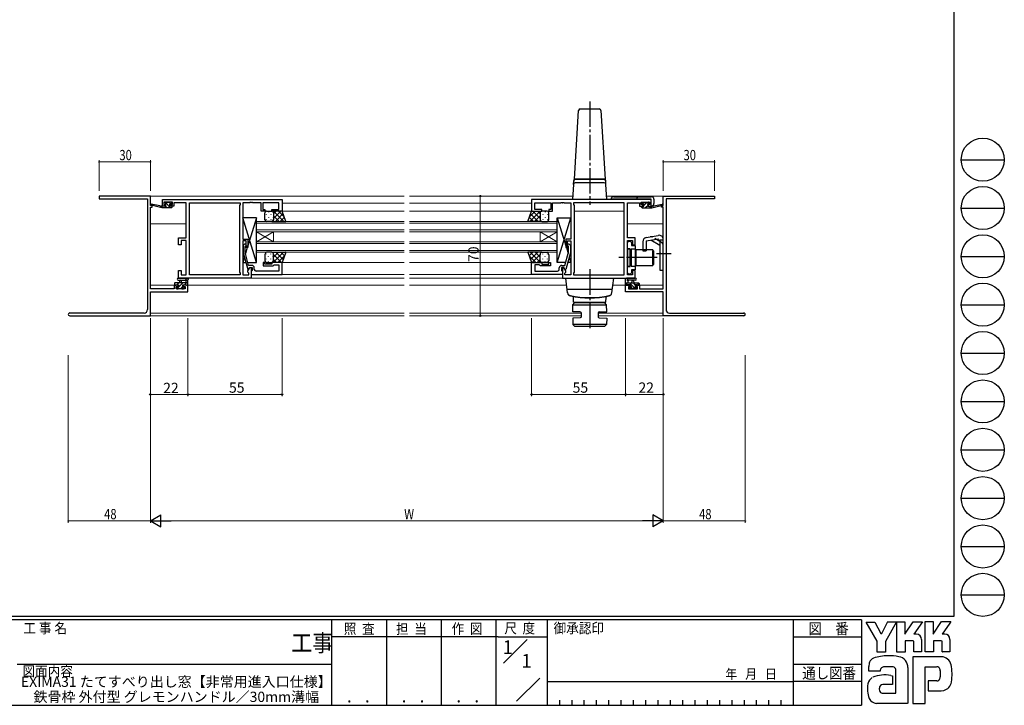
# Model space of a CAD drawing. Extents: x 0 to 1133, y 0 to 806.
# Drawn here: x 558 to 1133, y 0 to 401 of the extents above; entities that cross this region are included whole.
import ezdxf
from ezdxf.enums import TextEntityAlignment as Align

# ---------------------------------------------------------------- set-up
doc = ezdxf.new("R2010")
doc.units = 0
for name, pattern in [('YCENTER_1', [13, 10, -1, 1, -1]), ('YDIVIDE_1', [15, 10, -1, 1, -1, 1, -1]), ('YHIDDEN_1', [4, 3, -1])]:
    doc.linetypes.add(name, pattern=pattern)
doc.layers.add('USER1', color=3, linetype='CONTINUOUS')
doc.layers.add('YKK_ZWAK', color=7, linetype='CONTINUOUS')
for name, color, linetype, lineweight in [('YKK_11', 7, 'CONTINUOUS', 30), ('YKK_12', 2, 'CONTINUOUS', 13), ('YKK_13', 4, 'CONTINUOUS', 30), ('YKK_D', 6, 'CONTINUOUS', 13)]:
    doc.layers.add(name, color=color, linetype=linetype, lineweight=lineweight)
doc.styles.get("Standard").update_dxf_attribs({"font": 'ROMANS.SHX', "bigfont": 'EXTFONT.SHX'})
doc.styles.add('YKK_OSSTYLE1', font='romans.shx', dxfattribs={"width": 0.9, "bigfont": 'EXTFONT.SHX'})

# ---------------------------------------------------------------- blocks, each defined once
blk = doc.blocks.new('A201')
at = {"layer": 'YKK_ZWAK', "color": 254, "linetype": 'Continuous'}
for p, q in [((571, 410), (571, 35)), ((571, 35), (21, 35)), ((544, 34), (21, 34)), ((389, 34), (389, 9)), ((437, 34), (437, 9)), ((452, 34), (452, 9)), ((524, 34), (524, 9)), ((544, 34), (544, 9)), ((548.59, 27.71), (545.31, 33.35)), ((545.31, 33.35), (547.82, 33.35)), ((547.82, 33.35), (549.62, 29.99)), ((551.6, 33.43), (549.77, 29.88)), ((554.19, 33.43), (550.95, 27.7)), ((551.6, 33.43), (554.19, 33.43)), ((554.33, 24.55), (554.33, 33.41)), ((554.33, 33.41), (556.63, 33.41)), ((556.63, 29.77), (559.04, 33.45)), ((556.63, 33.41), (556.63, 29.77)), ((559.04, 33.45), (561.77, 33.45)), ((561.77, 33.45), (559.24, 29.78)), ((562.55, 24.63), (562.55, 33.49)), ((562.55, 33.49), (564.89, 33.49)), ((564.89, 29.78), (567.34, 33.49)), ((564.89, 33.49), (564.89, 29.78)), ((567.34, 33.49), (570.04, 33.49)), ((569.77, 33.02), (567.54, 29.84)), ((570.04, 33.49), (569.77, 33.02)), ((549.62, 29.99), (549.77, 29.88)), ((559.99, 29.78), (559.24, 29.78)), ((568.29, 29.84), (567.54, 29.84)), ((548.59, 24.53), (548.59, 27.71)), ((550.95, 27.7), (550.95, 24.53)), ((558.98, 27.87), (556.7, 27.87)), ((556.7, 27.87), (556.7, 24.55)), ((559.29, 27.75), (558.98, 27.87)), ((559.29, 24.61), (559.29, 27.75)), ((561.53, 28.24), (561.53, 24.61)), ((567.26, 27.89), (564.99, 27.89)), ((564.99, 27.89), (564.99, 24.63)), ((567.57, 27.77), (567.26, 27.89)), ((567.57, 24.65), (567.57, 27.77)), ((569.83, 28.24), (569.83, 24.65)), ((550.95, 24.53), (548.59, 24.53)), ((556.7, 24.55), (554.33, 24.55)), ((559.02, 23.22), (559.02, 9.57)), ((567.3, 23.22), (559.02, 23.22)), ((561.53, 24.61), (559.29, 24.61)), ((564.99, 24.63), (562.55, 24.63)), ((567.57, 24.68), (567.61, 24.65)), ((569.83, 24.65), (567.57, 24.65)), ((524, 21), (544, 21)), ((546.08, 18.95), (546.08, 20.33)), ((553.25, 20.28), (550.61, 20.23)), ((562.61, 9.57), (562.61, 20.24)), ((562.61, 20.24), (565.93, 20.24)), ((549.41, 18.95), (546.08, 18.95)), ((552.55, 17.73), (553.05, 17.62)), ((553.05, 17.62), (553.05, 15.05)), ((554.02, 12.52), (554.02, 19.47)), ((557.51, 20.01), (557.51, 9.59)), ((566.98, 19.17), (566.99, 17.29)), ((452, 16), (524, 16)), ((553.05, 15.05), (550.2, 15.05)), ((566.01, 16.15), (563.48, 16.15)), ((563.48, 16.15), (563.48, 13.2)), ((550, 12.52), (554.02, 12.52)), ((553.71, 12.52), (553.96, 12.52)), ((554.02, 12.52), (554.02, 12.52)), ((563.48, 13.2), (567.28, 13.2)), ((567.28, 13.2), (568.06, 13.37)), ((21, 9), (544, 9)), ((549.41, 9.53), (548.34, 9.53)), ((557.28, 9.55), (549.41, 9.53)), ((557.51, 9.59), (557.28, 9.55)), ((559.02, 9.57), (562.05, 9.57)), ((562.05, 9.57), (562.61, 9.57))]:
    blk.add_line(p, q, dxfattribs=at)
at = {"layer": 'YKK_ZWAK', "color": 8, "linetype": 'Continuous'}
for p, q in [((573.13, 168.56), (585.73, 168.56)), ((573.13, 154.42), (585.73, 154.42)), ((573.13, 140.28), (585.73, 140.28)), ((573.13, 126.14), (585.73, 126.14)), ((573.13, 112), (585.73, 112)), ((573.13, 97.86), (585.73, 97.86)), ((573.13, 83.72), (585.73, 83.72)), ((573.13, 69.58), (585.73, 69.58)), ((573.13, 55.44), (585.73, 55.44)), ((573.13, 41.3), (585.73, 41.3))]:
    blk.add_line(p, q, dxfattribs=at)
at = {"layer": 'YKK_ZWAK', "color": 131, "linetype": 'Continuous'}
for p, q in [((405, 34), (405, 9)), ((421, 34), (421, 9)), ((437.7, 29), (389, 29)), ((437.7, 29), (452, 29)), ((524, 29), (544, 29)), ((439.26, 21.33), (446.19, 28.25)), ((297, 21), (389, 21)), ((443.05, 10.18), (449.85, 16.98)), ((544, 16), (524, 16)), ((455.6, 10.5), (455.6, 9)), ((459.2, 10.5), (459.2, 9)), ((462.8, 10.5), (462.8, 9)), ((466.4, 10.5), (466.4, 9)), ((470, 10.5), (470, 9)), ((473.6, 10.5), (473.6, 9)), ((477.2, 10.5), (477.2, 9)), ((480.8, 10.5), (480.8, 9)), ((484.4, 10.5), (484.4, 9)), ((488, 10.5), (488, 9)), ((491.6, 10.5), (491.6, 9)), ((495.2, 10.5), (495.2, 9)), ((498.8, 10.5), (498.8, 9)), ((502.4, 10.5), (502.4, 9)), ((506, 10.5), (506, 9)), ((509.6, 10.5), (509.6, 9)), ((513.2, 10.5), (513.2, 9)), ((516.8, 10.5), (516.8, 9)), ((520.4, 10.5), (520.4, 9))]:
    blk.add_line(p, q, dxfattribs=at)
at = {"layer": 'YKK_ZWAK', "color": 8, "linetype": 'Continuous'}
for centre in [(579.43, 168.56), (579.43, 154.42), (579.43, 140.28), (579.43, 126.14), (579.43, 112), (579.43, 97.86), (579.43, 83.72), (579.43, 69.58), (579.43, 55.44), (579.43, 41.3)]:
    blk.add_circle(centre, 6.3, dxfattribs=at)
at = {"layer": 'YKK_ZWAK', "color": 254, "linetype": 'Continuous'}
for centre, radius, start, end in [((559.99, 28.24), 1.54, 0.0017, 89.996), ((568.29, 28.29), 1.54, 0.0017, 89.996), ((551.66, 10.86), 12.63, 89.8916, 109.3085), ((552.03, 8.67), 14.82, 78.7801, 91.4694), ((554.38, 20.07), 3.18, 40.6642, 80.3169), ((567.19, 20.11), 3.1, 14.4457, 87.0875), ((549.69, 20.31), 3.6, 158.4108, 179.7178), ((548, 21.1), 1.75, 109.0213, 161.5126), ((550.51, 19.02), 1.21, 85.5055, 126.7804), ((552.9, 19.18), 1.16, 14.7552, 72.4499), ((554.22, 20.08), 3.29, 358.7806, 38.7656), ((566.05, 19.37), 0.878, 16.4312, 96.9166), ((555.55, 18.15), 14.9, 350.9903, 10.6762), ((550.8, 8.39), 9.51, 79.381, 112.0583), ((550.91, 18.99), 1.51, 138.4638, 181.7136), ((564.38, 18.85), 2.62, 4.9342, 17.0355), ((564.36, 17.54), 2.64, 343.6902, 354.7536), ((553.61, 13.72), 7.92, 168.7637, 199.8008), ((548.59, 14.77), 2.79, 121.8271, 169.0847), ((550.21, 14.01), 1.03, 90.3395, 178.0364), ((566.01, 17.08), 0.933, 269.9547, 342.9014), ((567.24, 16.32), 3.07, 285.4429, 349.9045), ((550.84, 13.77), 1.69, 171.082, 216.7192), ((550.18, 13.6), 1.09, 230.9728, 260.7549), ((548.6, 12.25), 2.73, 207.3144, 263.5946)]:
    blk.add_arc(centre, radius, start, end, dxfattribs=at)
at = {"layer": 'YKK_ZWAK', "color": 131, "linetype": 'Continuous', "style": 'YKK_OSSTYLE1', "width": 0.9}
for s, height, p in [('工 事 名', 3, (298.87, 30.05)), ('照  査', 3, (392.56, 29.87)), ('担  当', 3, (407.82, 29.87)), ('作  図', 3, (424.09, 29.88)), ('尺  度', 3, (439.51, 30.04)), ('御承認印', 3, (453.91, 30.05)), ('図\u3000番', 3.2, (528.43, 29.81)), ('図面内容', 3, (298.58, 17.47)), ('通し図番', 3.2, (526.63, 16.8)), ('年   月   日', 2.828, (504.13, 16.74)), (' ． ．', 3.5, (392.18, 9.75)), (' ． ．', 3.5, (408.18, 9.75)), (' ． ．', 3.5, (424.18, 9.75))]:
    blk.add_text(s, height=height, dxfattribs=at).set_placement(p)
at = {"layer": 'YKK_ZWAK', "color": 254, "linetype": 'Continuous', "style": 'YKK_OSSTYLE1', "width": 0.9}
blk.add_text('工事', height=5, dxfattribs=at).set_placement((377.17, 24.75))

msp = doc.modelspace()

# ---------------------------------------------------------------- linework, layer by layer
at = {"layer": 'YKK_11', "color": 0, "linetype": 'ByBlock', "lineweight": -2}
for p, q in [((633.96, 297.82), (603.96, 297.82)), ((603.96, 297.82), (603.96, 296.19)), ((603.96, 296.19), (613.01, 296.19)), ((613.01, 296.19), (613.19, 296.31)), ((613.19, 296.31), (613.74, 296.31)), ((613.74, 296.31), (613.92, 296.19)), ((613.92, 296.19), (614.01, 296.19)), ((614.01, 296.19), (614.19, 296.31)), ((614.19, 296.31), (614.74, 296.31)), ((614.74, 296.31), (614.92, 296.19)), ((614.92, 296.19), (632.33, 296.19)), ((632.33, 296.19), (632.33, 231.45)), ((633.96, 292.32), (633.96, 297.82)), ((933.96, 292.32), (933.96, 297.82)), ((933.96, 297.82), (963.96, 297.82)), ((935.59, 296.19), (935.59, 231.45)), ((953.01, 296.19), (935.59, 296.19)), ((953.19, 296.31), (953.01, 296.19)), ((953.74, 296.31), (953.19, 296.31)), ((953.92, 296.19), (953.74, 296.31)), ((954.01, 296.19), (953.92, 296.19)), ((954.19, 296.31), (954.01, 296.19)), ((954.74, 296.31), (954.19, 296.31)), ((954.92, 296.19), (954.74, 296.31)), ((963.96, 296.19), (954.92, 296.19)), ((963.96, 297.82), (963.96, 296.19)), ((634.96, 292.32), (633.96, 292.32)), ((633.96, 243.55), (633.96, 291.32)), ((633.96, 291.32), (634.96, 291.32)), ((634.96, 291.32), (634.96, 292.32)), ((932.96, 291.32), (932.96, 292.32)), ((932.96, 292.32), (933.96, 292.32)), ((933.96, 291.32), (932.96, 291.32)), ((933.96, 243.55), (933.96, 291.32)), ((647.86, 243.55), (633.96, 243.55)), ((633.96, 227.82), (633.96, 241.92)), ((633.96, 241.92), (655.96, 241.92)), ((650.16, 245.82), (647.86, 245.82)), ((647.86, 245.82), (647.86, 243.55)), ((649.06, 243.55), (649.06, 245.02)), ((649.06, 245.02), (650.16, 245.02)), ((654.33, 243.55), (649.06, 243.55)), ((650.16, 245.02), (650.16, 245.82)), ((655.96, 245.82), (653.16, 245.82)), ((653.16, 245.82), (653.16, 245.02)), ((653.16, 245.02), (654.33, 245.02)), ((654.33, 245.02), (654.33, 243.55)), ((655.96, 241.92), (655.96, 245.82)), ((911.96, 241.92), (911.96, 245.82)), ((911.96, 245.82), (914.76, 245.82)), ((933.96, 241.92), (911.96, 241.92)), ((914.76, 245.02), (913.59, 245.02)), ((913.59, 245.02), (913.59, 243.55)), ((913.59, 243.55), (918.86, 243.55)), ((914.76, 245.82), (914.76, 245.02)), ((917.76, 245.82), (920.06, 245.82)), ((917.76, 245.02), (917.76, 245.82)), ((918.86, 245.02), (917.76, 245.02)), ((918.86, 243.55), (918.86, 245.02)), ((920.06, 245.82), (920.06, 243.55)), ((920.06, 243.55), (933.96, 243.55)), ((933.96, 227.82), (933.96, 241.92)), ((630.33, 229.45), (586.78, 229.45)), ((586.78, 227.82), (633.96, 227.82)), ((981.15, 227.82), (933.96, 227.82)), ((937.59, 229.45), (981.15, 229.45))]:
    msp.add_line(p, q, dxfattribs=at)
at = {"layer": 'YKK_11', "linetype": 'ByBlock', "lineweight": -2, "ltscale": 0.5}
for p, q in [((640.96, 295.82), (710.96, 295.82)), ((640.96, 292.02), (640.96, 295.82)), ((646.96, 294.32), (641.76, 294.32)), ((641.76, 294.32), (641.76, 292.82)), ((646.96, 292.82), (646.96, 294.32)), ((654.96, 293.89), (647.76, 293.89)), ((647.76, 293.89), (647.76, 293.09)), ((654.96, 273.32), (654.96, 293.89)), ((656.89, 251.75), (656.89, 293.89)), ((656.89, 251.75), (656.89, 293.89)), ((656.89, 293.89), (686.46, 293.89)), ((686.46, 293.89), (686.46, 292.82)), ((692.01, 293.89), (687.96, 293.89)), ((687.96, 293.89), (687.96, 272.72)), ((692.19, 294.01), (692.01, 293.89)), ((692.74, 294.01), (692.19, 294.01)), ((692.92, 293.89), (692.74, 294.01)), ((693.01, 293.89), (692.92, 293.89)), ((693.19, 294.01), (693.01, 293.89)), ((693.74, 294.01), (693.19, 294.01)), ((693.92, 293.89), (693.74, 294.01)), ((698.76, 293.89), (693.92, 293.89)), ((698.76, 289.02), (698.76, 293.89)), ((709.03, 293.89), (699.76, 293.89)), ((699.76, 293.89), (699.76, 290.02)), ((709.03, 290.02), (709.03, 293.89)), ((710.96, 295.82), (710.96, 289.02)), ((926.96, 295.82), (856.96, 295.82)), ((856.96, 295.82), (856.96, 289.02)), ((858.89, 290.02), (858.89, 293.89)), ((858.89, 293.89), (868.16, 293.89)), ((868.16, 293.89), (868.16, 290.02)), ((869.16, 289.02), (869.16, 293.89)), ((869.16, 293.89), (874.01, 293.89)), ((874.01, 293.89), (874.19, 294.01)), ((874.19, 294.01), (874.74, 294.01)), ((874.74, 294.01), (874.92, 293.89)), ((874.92, 293.89), (875.01, 293.89)), ((875.01, 293.89), (875.19, 294.01)), ((875.19, 294.01), (875.74, 294.01)), ((875.74, 294.01), (875.92, 293.89)), ((875.92, 293.89), (879.96, 293.89)), ((879.96, 293.89), (879.96, 272.72)), ((911.03, 293.89), (881.46, 293.89)), ((881.46, 293.89), (881.46, 292.82)), ((911.03, 251.75), (911.03, 293.89)), ((911.03, 251.75), (911.03, 293.89)), ((912.96, 273.32), (912.96, 293.89)), ((912.96, 293.89), (920.16, 293.89)), ((920.16, 293.89), (920.16, 293.09)), ((920.96, 292.82), (920.96, 294.32)), ((920.96, 294.32), (926.16, 294.32)), ((926.16, 294.32), (926.16, 292.82)), ((926.96, 292.02), (926.96, 295.82)), ((642.86, 292.02), (640.96, 292.02)), ((641.76, 292.82), (642.86, 292.82)), ((642.86, 292.82), (642.86, 292.02)), ((645.86, 292.02), (645.86, 292.82)), ((645.86, 292.82), (646.96, 292.82)), ((647.76, 292.02), (645.86, 292.02)), ((647.76, 293.09), (647.76, 292.02)), ((686.46, 292.82), (686.03, 292.39)), ((686.03, 292.39), (686.03, 253.25)), ((700.96, 289.02), (698.76, 289.02)), ((699.76, 290.02), (700.96, 290.02)), ((700.96, 290.02), (700.96, 289.02)), ((704.96, 289.02), (704.96, 290.02)), ((704.96, 290.02), (709.03, 290.02)), ((710.96, 289.02), (704.96, 289.02)), ((856.96, 289.02), (862.96, 289.02)), ((862.96, 290.02), (858.89, 290.02)), ((862.96, 289.02), (862.96, 290.02)), ((868.16, 290.02), (866.96, 290.02)), ((866.96, 290.02), (866.96, 289.02)), ((866.96, 289.02), (869.16, 289.02)), ((881.46, 292.82), (881.89, 292.39)), ((881.89, 292.39), (881.89, 253.25)), ((920.16, 293.09), (920.16, 292.02)), ((920.16, 292.02), (922.06, 292.02)), ((922.06, 292.82), (920.96, 292.82)), ((922.06, 292.02), (922.06, 292.82)), ((926.16, 292.82), (925.06, 292.82)), ((925.06, 292.82), (925.06, 292.02)), ((925.06, 292.02), (926.96, 292.02)), ((650.46, 269.32), (650.46, 273.32)), ((650.46, 273.32), (654.96, 273.32)), ((654.96, 271.82), (651.96, 271.82)), ((651.96, 271.82), (651.96, 269.32)), ((654.96, 251.75), (654.96, 271.82)), ((687.96, 272.72), (690.96, 272.72)), ((689.96, 271.72), (687.96, 271.72)), ((687.96, 271.72), (687.96, 251.75)), ((689.96, 268.52), (689.96, 271.72)), ((690.96, 272.72), (690.96, 268.52)), ((879.96, 272.72), (876.96, 272.72)), ((876.96, 272.72), (876.96, 268.52)), ((877.96, 268.52), (877.96, 271.72)), ((877.96, 271.72), (879.96, 271.72)), ((879.96, 271.72), (879.96, 251.75)), ((917.46, 273.32), (912.96, 273.32)), ((912.96, 251.75), (912.96, 271.82)), ((912.96, 271.82), (915.96, 271.82)), ((912.96, 270.62), (913.76, 271.42)), ((913.76, 271.42), (914.66, 271.42)), ((914.66, 271.42), (915.46, 270.62)), ((915.96, 271.82), (915.96, 269.32)), ((917.46, 269.32), (917.46, 273.32)), ((651.96, 269.32), (650.46, 269.32)), ((688.94, 269.65), (688.16, 268.87)), ((688.16, 268.87), (688.16, 264.93)), ((689.36, 268.37), (689.79, 268.8)), ((689.36, 265.08), (689.36, 268.37)), ((691.44, 257.32), (689.36, 265.08)), ((690.96, 268.52), (689.96, 268.52)), ((876.48, 257.32), (878.56, 265.08)), ((876.96, 268.52), (877.96, 268.52)), ((878.56, 268.37), (878.14, 268.8)), ((878.56, 265.08), (878.56, 268.37)), ((878.99, 269.65), (879.76, 268.87)), ((879.76, 268.87), (879.76, 264.93)), ((912.96, 267.02), (912.96, 270.62)), ((914.56, 267.02), (912.96, 267.02)), ((914.56, 262.28), (914.56, 267.02)), ((915.46, 270.62), (915.46, 269)), ((915.46, 269), (917.46, 269)), ((915.96, 269.32), (917.46, 269.32)), ((917.46, 269), (917.46, 254.65)), ((688.16, 264.93), (690.87, 254.82)), ((879.76, 264.93), (877.06, 254.82)), ((914.68, 262.1), (914.56, 262.28)), ((914.56, 261.37), (914.68, 261.55)), ((914.56, 256.62), (914.56, 261.37)), ((914.68, 261.55), (914.68, 262.1)), ((650.46, 249.82), (650.46, 254.32)), ((650.46, 254.32), (651.96, 254.32)), ((651.96, 254.32), (651.96, 251.75)), ((690.87, 254.82), (691.47, 254.82)), ((691.03, 254.07), (692.16, 256.02)), ((691.03, 253.25), (691.03, 254.07)), ((693.26, 257.32), (691.44, 257.32)), ((691.47, 254.82), (692.16, 256.02)), ((692.16, 256.02), (692.96, 256.02)), ((692.16, 256.02), (693.46, 256.02)), ((692.96, 256.02), (692.96, 249.82)), ((693.26, 254.02), (692.96, 253.72)), ((692.96, 253.72), (692.96, 252.02)), ((693.46, 254.22), (693.26, 254.02)), ((693.46, 256.02), (693.46, 254.22)), ((694.76, 254.95), (694.76, 255.82)), ((697.01, 253.95), (695.76, 253.95)), ((697.19, 253.83), (697.01, 253.95)), ((697.74, 253.83), (697.19, 253.83)), ((697.92, 253.95), (697.74, 253.83)), ((698.01, 253.95), (697.92, 253.95)), ((698.19, 253.83), (698.01, 253.95)), ((698.74, 253.83), (698.19, 253.83)), ((698.92, 253.95), (698.74, 253.83)), ((709.03, 253.95), (698.92, 253.95)), ((700.96, 259.02), (699.96, 259.02)), ((699.96, 259.02), (699.96, 257.02)), ((699.96, 257.02), (705.76, 257.02)), ((700.96, 258.02), (700.96, 259.02)), ((704.96, 258.02), (700.96, 258.02)), ((710.96, 259.02), (704.96, 259.02)), ((704.96, 259.02), (704.96, 258.02)), ((705.76, 257.02), (706.26, 257.52)), ((706.26, 257.52), (706.46, 257.72)), ((706.46, 257.72), (709.03, 257.72)), ((709.03, 257.72), (709.03, 253.95)), ((710.96, 252.02), (710.96, 259.02)), ((856.96, 252.02), (856.96, 259.02)), ((856.96, 259.02), (862.96, 259.02)), ((861.46, 257.72), (858.89, 257.72)), ((858.89, 257.72), (858.89, 253.95)), ((858.89, 253.95), (869.01, 253.95)), ((861.66, 257.52), (861.46, 257.72)), ((862.16, 257.02), (861.66, 257.52)), ((867.96, 257.02), (862.16, 257.02)), ((862.96, 259.02), (862.96, 258.02)), ((862.96, 258.02), (866.96, 258.02)), ((866.96, 258.02), (866.96, 259.02)), ((866.96, 259.02), (867.96, 259.02)), ((867.96, 259.02), (867.96, 257.02)), ((869.01, 253.95), (869.19, 253.83)), ((869.19, 253.83), (869.74, 253.83)), ((869.74, 253.83), (869.92, 253.95)), ((869.92, 253.95), (870.01, 253.95)), ((870.01, 253.95), (870.19, 253.83)), ((870.19, 253.83), (870.74, 253.83)), ((870.74, 253.83), (870.92, 253.95)), ((870.92, 253.95), (872.16, 253.95)), ((873.16, 254.95), (873.16, 255.82)), ((875.76, 256.02), (874.46, 256.02)), ((874.46, 256.02), (874.46, 254.22)), ((874.46, 254.22), (874.66, 254.02)), ((874.66, 257.32), (876.48, 257.32)), ((874.66, 254.02), (874.96, 253.72)), ((875.76, 256.02), (874.96, 256.02)), ((874.96, 256.02), (874.96, 249.82)), ((874.96, 253.72), (874.96, 252.02)), ((876.89, 254.07), (875.76, 256.02)), ((876.46, 254.82), (875.76, 256.02)), ((877.06, 254.82), (876.46, 254.82)), ((876.89, 253.25), (876.89, 254.07)), ((912.96, 253.02), (912.96, 256.62)), ((912.96, 256.62), (914.56, 256.62)), ((917.46, 254.65), (915.46, 254.65)), ((915.46, 254.65), (915.46, 253.02)), ((917.46, 254.32), (915.96, 254.32)), ((915.96, 254.32), (915.96, 251.75)), ((917.46, 249.82), (917.46, 254.32)), ((692.96, 249.82), (650.46, 249.82)), ((651.96, 251.75), (654.96, 251.75)), ((686.46, 251.75), (656.89, 251.75)), ((686.03, 253.25), (686.46, 252.82)), ((686.46, 252.82), (686.46, 251.75)), ((687.96, 251.75), (691.46, 251.75)), ((691.46, 252.82), (691.03, 253.25)), ((691.46, 251.75), (691.46, 252.82)), ((692.96, 252.02), (710.96, 252.02)), ((874.96, 252.02), (856.96, 252.02)), ((874.96, 249.82), (917.46, 249.82)), ((876.46, 252.82), (876.89, 253.25)), ((876.46, 251.75), (876.46, 252.82)), ((879.96, 251.75), (876.46, 251.75)), ((881.89, 253.25), (881.46, 252.82)), ((881.46, 252.82), (881.46, 251.75)), ((881.46, 251.75), (911.03, 251.75)), ((913.76, 252.22), (912.96, 253.02)), ((915.96, 251.75), (912.96, 251.75)), ((914.66, 252.22), (913.76, 252.22)), ((915.46, 253.02), (914.66, 252.22))]:
    msp.add_line(p, q, dxfattribs=at)
for centre, radius, start, end in [((689.36, 269.22), 0.6, 314.99999, 135.00001), ((878.56, 269.22), 0.6, 44.99999, 225.00001), ((693.26, 255.82), 1.5, 0.00001, 89.99999), ((695.76, 254.95), 1, 180.00001, 269.99999), ((872.16, 254.95), 1, 270.00001, 359.99999), ((874.66, 255.82), 1.5, 90.00001, 179.99999)]:
    msp.add_arc(centre, radius, start, end, dxfattribs=at)
at = {"layer": 'YKK_11', "color": 0, "linetype": 'ByBlock', "lineweight": -2}
for centre, radius, start, end in [((630.33, 231.45), 2, 270.00001, 359.99999), ((937.59, 231.45), 2, 180.00001, 269.99999), ((586.78, 228.64), 0.815, 89.99999, 270.00001), ((981.15, 228.64), 0.815, 269.99999, 90.00001)]:
    msp.add_arc(centre, radius, start, end, dxfattribs=at)
at = {"layer": 'YKK_12', "ltscale": 1.5}
for p, q in [((633.66, 297.82), (782.46, 297.82)), ((785.46, 297.82), (881.09, 297.82)), ((900.84, 297.82), (934.26, 297.82)), ((634.46, 292.42), (634.46, 292.32)), ((656.89, 293.62), (656.89, 252.05)), ((710.46, 289.02), (782.46, 289.02)), ((710.96, 293.62), (782.46, 293.62)), ((785.46, 293.62), (856.96, 293.62)), ((785.46, 289.02), (857.34, 289.02)), ((881.89, 289.02), (911.03, 289.02)), ((911.03, 293.62), (911.03, 252.05)), ((782.46, 283.02), (695.96, 283.02)), ((695.96, 283.02), (695.96, 277.02)), ((785.46, 283.02), (871.96, 283.02)), ((871.96, 283.02), (871.96, 277.02)), ((633.96, 281.62), (654.96, 281.62)), ((695.96, 282.02), (782.46, 282.02)), ((782.46, 278.02), (695.96, 278.02)), ((695.96, 277.02), (782.46, 277.02)), ((695.96, 277.02), (695.96, 271.02)), ((695.96, 277.02), (705.96, 271.02)), ((695.96, 271.02), (705.96, 277.02)), ((705.96, 277.02), (705.96, 271.02)), ((871.96, 282.02), (785.46, 282.02)), ((785.46, 278.02), (871.96, 278.02)), ((871.96, 277.02), (785.46, 277.02)), ((861.96, 277.02), (861.96, 271.02)), ((871.96, 277.02), (861.96, 271.02)), ((871.96, 271.02), (861.96, 277.02)), ((871.96, 277.02), (871.96, 271.02)), ((912.96, 281.62), (933.96, 281.62)), ((782.46, 271.02), (695.96, 271.02)), ((695.96, 271.02), (695.96, 265.02)), ((785.46, 271.02), (871.96, 271.02)), ((871.96, 271.02), (871.96, 265.02)), ((695.96, 270.02), (782.46, 270.02)), ((782.46, 266.02), (695.96, 266.02)), ((695.96, 265.02), (782.46, 265.02)), ((871.96, 270.02), (785.46, 270.02)), ((785.46, 266.02), (871.96, 266.02)), ((871.96, 265.02), (785.46, 265.02)), ((710.96, 259.02), (782.46, 259.02)), ((785.46, 259.02), (856.96, 259.02)), ((656.89, 249.82), (782.46, 249.82)), ((710.66, 252.02), (782.46, 252.02)), ((785.46, 252.02), (874.96, 252.02)), ((785.46, 249.82), (875.26, 249.82)), ((633.96, 245.82), (650.46, 245.82)), ((652.86, 245.82), (782.46, 245.82)), ((785.46, 245.82), (877.45, 245.82)), ((904.47, 245.82), (915.06, 245.82)), ((917.46, 245.82), (933.96, 245.82)), ((933.46, 241.92), (933.46, 241.92)), ((633.66, 227.82), (782.46, 227.82)), ((633.96, 229.45), (782.46, 229.45)), ((785.46, 229.45), (885.95, 229.45)), ((785.46, 227.82), (885.95, 227.82)), ((895.95, 229.45), (933.96, 229.45)), ((895.95, 227.82), (934.26, 227.82))]:
    msp.add_line(p, q, dxfattribs=at)
at = {"layer": 'YKK_13', "linetype": 'YCENTER_1', "ltscale": 1.5}
for p, q in [((890.96, 353.25), (890.96, 292.72)), ((930.46, 261.82), (908.03, 261.82)), ((929.96, 264.32), (938.59, 264.32)), ((890.96, 255.02), (890.96, 234.82)), ((890.96, 255.02), (890.96, 219.09))]:
    msp.add_line(p, q, dxfattribs=at)
at = {"layer": 'YKK_13', "ltscale": 1.5}
for p, q in [((881.96, 307.82), (884.41, 347.88)), ((885.41, 348.82), (896.52, 348.82)), ((897.52, 347.88), (899.96, 307.82)), ((881.51, 304.68), (881.64, 306.95)), ((881.63, 306.68), (881.62, 306.56)), ((881.96, 307.62), (881.96, 307.82)), ((899.96, 307.82), (881.96, 307.82)), ((881.96, 307.82), (899.96, 307.82)), ((882.63, 307.62), (881.96, 307.62)), ((899.42, 305.62), (882.5, 305.62)), ((882.68, 307.62), (882.63, 307.62)), ((890.96, 307.62), (882.68, 307.62)), ((899.24, 307.62), (890.96, 307.62)), ((899.3, 307.62), (899.24, 307.62)), ((899.96, 307.62), (899.3, 307.62)), ((899.96, 307.82), (899.96, 307.62)), ((900.42, 304.68), (900.28, 306.95)), ((900.31, 306.56), (900.3, 306.68)), ((881.51, 304.68), (880.96, 295.82)), ((900.96, 295.82), (900.42, 304.68)), ((642.35, 294.14), (641.85, 293.64)), ((643.16, 294.22), (642.56, 294.22)), ((645.36, 294.02), (643.36, 294.02)), ((646.06, 294.22), (645.56, 294.22)), ((646.36, 293.42), (646.36, 293.92)), ((881.96, 295.82), (880.96, 295.82)), ((899.97, 295.82), (881.96, 295.82)), ((900.96, 295.82), (899.97, 295.82)), ((926.97, 295.94), (903.47, 295.94)), ((904.97, 297.44), (926.97, 297.44)), ((921.57, 293.42), (921.57, 293.92)), ((921.87, 294.22), (922.37, 294.22)), ((922.57, 294.02), (924.57, 294.02)), ((924.77, 294.22), (925.37, 294.22)), ((925.58, 294.14), (926.08, 293.64)), ((926.97, 292.04), (926.97, 295.94)), ((928.47, 295.94), (928.47, 293.54)), ((640.66, 291.02), (634.4, 292.43)), ((639.55, 292.2), (634.51, 293.02)), ((640.66, 292.02), (640.58, 292.04)), ((642.86, 292.02), (640.66, 292.02)), ((640.66, 291.02), (640.66, 292.02)), ((646.36, 291.02), (640.66, 291.02)), ((642.06, 293.12), (642.4, 293.12)), ((642.86, 292.66), (642.86, 292.02)), ((645.26, 292.02), (645.26, 293.12)), ((645.26, 293.12), (646.06, 293.12)), ((646.36, 292.02), (645.26, 292.02)), ((646.66, 291.32), (646.66, 291.72)), ((700.96, 284.02), (700.96, 288.02)), ((701.96, 289.02), (704.96, 289.02)), ((703.04, 288.6), (703.04, 288.4)), ((710.96, 289.02), (704.96, 289.02)), ((705.96, 288.02), (705.96, 284.42)), ((705.96, 288.02), (705.96, 284.02)), ((713.11, 283.02), (710.96, 289.02)), ((854.82, 283.02), (856.96, 289.02)), ((856.96, 289.02), (862.96, 289.02)), ((861.96, 288.02), (861.96, 284.42)), ((861.96, 288.02), (861.96, 284.02)), ((865.96, 289.02), (862.96, 289.02)), ((864.88, 288.6), (864.88, 288.4)), ((866.96, 284.02), (866.96, 288.02)), ((921.27, 291.32), (921.27, 291.72)), ((921.57, 292.02), (922.67, 292.02)), ((921.57, 291.02), (927.26, 291.02)), ((922.67, 293.12), (921.87, 293.12)), ((922.67, 292.02), (922.67, 293.12)), ((925.07, 292.66), (925.07, 292.02)), ((925.07, 292.02), (927.26, 292.02)), ((925.87, 293.12), (925.53, 293.12)), ((927.26, 291.02), (933.53, 292.43)), ((927.26, 292.02), (927.35, 292.04)), ((927.26, 291.02), (927.26, 292.02)), ((928.38, 292.2), (933.42, 293.02)), ((687.96, 285.02), (687.96, 272.72)), ((695.96, 259.02), (687.96, 285.02)), ((695.96, 285.02), (690.96, 268.77)), ((701.63, 287.19), (701.63, 286.99)), ((701.63, 284.16), (701.63, 283.96)), ((704.96, 283.02), (701.96, 283.02)), ((703.04, 285.57), (703.04, 285.37)), ((704.46, 287.19), (704.46, 286.99)), ((704.46, 284.16), (704.46, 283.96)), ((704.96, 283.02), (713.11, 283.02)), ((705.87, 285.57), (705.87, 285.37)), ((862.96, 283.02), (854.82, 283.02)), ((862.05, 285.57), (862.05, 285.37)), ((862.96, 283.02), (865.96, 283.02)), ((863.47, 287.19), (863.47, 286.99)), ((863.47, 284.16), (863.47, 283.96)), ((864.88, 285.57), (864.88, 285.37)), ((866.3, 287.19), (866.3, 286.99)), ((866.3, 284.16), (866.3, 283.96)), ((871.96, 285.02), (876.96, 268.77)), ((871.96, 259.02), (879.96, 285.02)), ((871.96, 285.02), (876.96, 268.77)), ((871.96, 259.02), (879.96, 285.02)), ((879.96, 285.02), (879.96, 272.72)), ((879.96, 285.02), (879.96, 272.72)), ((921.96, 271.15), (921.96, 265.82)), ((923.96, 271.57), (931.38, 272.88)), ((923.96, 271.57), (923.96, 265.82)), ((924.03, 273.62), (931.03, 274.85)), ((931.96, 268.98), (926.66, 272.05)), ((931.96, 272.39), (931.96, 264.82)), ((931.96, 272.32), (933.96, 272.32)), ((933.96, 254.57), (933.96, 272.39)), ((687.96, 267.72), (687.96, 259.02)), ((690.64, 267.72), (689.58, 264.28)), ((704.96, 265.02), (701.96, 265.02)), ((704.96, 265.02), (713.11, 265.02)), ((713.11, 265.02), (710.96, 259.02)), ((862.96, 265.02), (854.82, 265.02)), ((854.82, 265.02), (856.96, 259.02)), ((862.96, 265.02), (865.96, 265.02)), ((877.29, 267.72), (878.35, 264.28)), ((877.29, 267.72), (878.35, 264.28)), ((879.96, 267.72), (879.96, 259.02)), ((879.96, 267.72), (879.96, 259.02)), ((914.46, 266.82), (912.96, 266.82)), ((912.96, 266.82), (912.96, 256.82)), ((914.46, 266.82), (914.46, 256.82)), ((915.26, 265.42), (914.96, 265.42)), ((915.26, 266.77), (915.26, 256.87)), ((917.76, 266.77), (915.26, 266.77)), ((915.26, 258.22), (915.26, 265.42)), ((917.76, 256.87), (917.76, 266.77)), ((927.86, 266.32), (917.86, 266.32)), ((917.86, 266.32), (917.86, 257.32)), ((921.96, 265.82), (923.96, 265.82)), ((927.86, 266.32), (927.86, 257.32)), ((927.96, 257.82), (927.96, 265.82)), ((927.96, 265.82), (928.46, 265.82)), ((928.46, 257.82), (928.46, 265.82)), ((688.92, 262.12), (687.96, 259.02)), ((700.96, 263.52), (700.96, 260.02)), ((705.96, 260.02), (705.96, 263.52)), ((861.96, 260.02), (861.96, 263.52)), ((866.96, 263.52), (866.96, 260.02)), ((879.01, 262.12), (879.96, 259.02)), ((879.01, 262.12), (879.96, 259.02)), ((917.86, 264.82), (917.76, 264.82)), ((917.76, 258.82), (917.76, 264.82)), ((932.36, 264.42), (931.96, 264.82)), ((932.36, 264.22), (931.96, 263.82)), ((931.96, 263.82), (931.96, 254.57)), ((932.36, 264.42), (932.36, 264.22)), ((701.96, 259.02), (704.96, 259.02)), ((710.96, 259.02), (704.96, 259.02)), ((856.96, 259.02), (862.96, 259.02)), ((865.96, 259.02), (862.96, 259.02)), ((912.96, 256.82), (914.46, 256.82)), ((915.26, 258.22), (914.96, 258.22)), ((915.26, 256.87), (917.76, 256.87)), ((917.86, 258.82), (917.76, 258.82)), ((917.86, 257.32), (927.86, 257.32)), ((928.46, 257.82), (927.96, 257.82)), ((931.96, 254.57), (933.96, 254.57)), ((650.24, 249.82), (655.4, 249.82)), ((650.24, 248.62), (654.2, 248.62)), ((651.06, 247.02), (651.17, 248.17)), ((652.26, 247.02), (652.16, 248.17)), ((654.76, 248.2), (654.76, 247.02)), ((655.96, 246.12), (655.96, 248.8)), ((876.96, 249.82), (904.96, 249.82)), ((878.03, 241.16), (876.96, 249.82)), ((903.9, 241.16), (904.96, 249.82)), ((911.96, 246.12), (911.96, 248.8)), ((917.69, 249.82), (912.53, 249.82)), ((913.16, 248.2), (913.16, 247.02)), ((917.69, 248.62), (913.73, 248.62)), ((915.66, 247.02), (915.77, 248.17)), ((916.86, 247.02), (916.76, 248.17)), ((648.06, 246.72), (648.06, 246.12)), ((655.96, 247.02), (648.36, 247.02)), ((648.36, 245.82), (648.96, 245.82)), ((649.16, 246.02), (650.46, 246.02)), ((649.26, 244.32), (649.26, 243.82)), ((650.46, 244.62), (649.56, 244.62)), ((649.56, 243.52), (650.06, 243.52)), ((650.26, 243.72), (652.36, 243.72)), ((650.46, 246.02), (650.46, 244.62)), ((652.56, 243.52), (653.16, 243.52)), ((652.86, 245.08), (652.86, 246.02)), ((652.86, 246.02), (654.86, 246.02)), ((653.66, 244.62), (653.33, 244.62)), ((653.38, 243.61), (653.88, 244.11)), ((655.06, 245.82), (655.66, 245.82)), ((877.76, 243.32), (904.16, 243.32)), ((911.96, 247.02), (919.56, 247.02)), ((912.86, 245.82), (912.26, 245.82)), ((915.06, 246.02), (913.06, 246.02)), ((914.55, 243.61), (914.05, 244.11)), ((914.26, 244.62), (914.6, 244.62)), ((915.36, 243.52), (914.76, 243.52)), ((915.06, 245.08), (915.06, 246.02)), ((917.66, 243.72), (915.56, 243.72)), ((918.76, 246.02), (917.46, 246.02)), ((917.46, 246.02), (917.46, 244.62)), ((917.46, 244.62), (918.36, 244.62)), ((918.36, 243.52), (917.86, 243.52)), ((918.66, 244.32), (918.66, 243.82)), ((919.56, 245.82), (918.96, 245.82)), ((919.86, 246.72), (919.86, 246.12)), ((881.46, 235.82), (881.41, 238.7)), ((900.46, 235.82), (900.51, 238.7)), ((880.98, 230.22), (881.05, 234.32)), ((881.05, 234.32), (882.07, 235.32)), ((881.05, 234.32), (900.84, 234.32)), ((881.46, 235.82), (900.46, 235.82)), ((899.82, 235.32), (882.07, 235.32)), ((882.71, 235.82), (882.71, 235.32)), ((882.71, 235.82), (899.21, 235.82)), ((899.21, 235.82), (899.21, 235.32)), ((900.84, 234.32), (899.82, 235.32)), ((900.91, 230.22), (900.84, 234.32)), ((885.45, 230.14), (880.98, 230.22)), ((885.45, 226.6), (880.98, 226.52)), ((880.98, 226.52), (881.04, 222.82)), ((885.95, 229.65), (885.95, 227.1)), ((895.95, 229.65), (895.95, 227.1)), ((896.44, 230.14), (900.91, 230.22)), ((896.44, 226.6), (900.91, 226.52)), ((900.91, 226.52), (900.85, 222.82)), ((900.85, 222.82), (881.04, 222.82)), ((881.04, 222.82), (882.06, 221.82)), ((882.06, 221.82), (899.86, 221.82)), ((899.83, 221.82), (900.85, 222.82))]:
    msp.add_line(p, q, dxfattribs=at)
at = {"layer": 'YKK_13', "linetype": 'Continuous', "ltscale": 1.5}
for p, q in [((645.75, 291.02), (642.55, 294.22)), ((645.89, 293.12), (644.99, 294.02)), ((922.38, 294.22), (921.57, 293.41)), ((924.42, 294.02), (922.67, 292.27)), ((641.26, 291.02), (640.66, 291.61)), ((643.5, 291.02), (642.5, 292.02)), ((705.96, 287.53), (707.46, 289.02)), ((705.96, 284.7), (710.29, 289.02)), ((712.04, 283.02), (706.04, 289.02)), ((712.13, 285.76), (708.87, 289.02)), ((855.8, 285.76), (859.06, 289.02)), ((855.89, 283.02), (861.89, 289.02)), ((861.96, 284.7), (857.64, 289.02)), ((861.96, 287.53), (860.47, 289.02)), ((922.42, 292.02), (921.45, 291.05)), ((925.07, 292.42), (923.67, 291.02)), ((926.15, 293.51), (925.77, 293.12)), ((926.91, 292.02), (925.91, 291.02)), ((706.38, 283.02), (705.85, 283.56)), ((709.21, 283.02), (705.96, 286.27)), ((707.11, 283.02), (711.53, 287.44)), ((709.94, 283.02), (712.27, 285.35)), ((712.77, 283.02), (713.02, 283.27)), ((855.16, 283.02), (854.91, 283.27)), ((857.99, 283.02), (855.65, 285.35)), ((860.81, 283.02), (856.4, 287.44)), ((858.72, 283.02), (861.96, 286.27)), ((861.55, 283.02), (862.08, 283.56)), ((705.62, 264.56), (706.08, 265.02)), ((705.74, 259.02), (711.74, 265.02)), ((705.96, 262.07), (708.91, 265.02)), ((711.61, 260.82), (707.41, 265.02)), ((712.35, 262.91), (710.24, 265.02)), ((713.1, 264.99), (713.07, 265.02)), ((854.83, 264.99), (854.86, 265.02)), ((855.58, 262.91), (857.69, 265.02)), ((862.19, 259.02), (856.19, 265.02)), ((856.32, 260.82), (860.52, 265.02)), ((861.96, 262.07), (859.02, 265.02)), ((862.31, 264.56), (861.84, 265.02)), ((701.63, 263.89), (701.63, 264.09)), ((701.63, 260.86), (701.63, 261.06)), ((703.04, 262.47), (703.04, 262.67)), ((703.04, 259.44), (703.04, 259.64)), ((704.46, 263.89), (704.46, 264.09)), ((704.46, 260.86), (704.46, 261.06)), ((705.87, 262.47), (705.87, 262.67)), ((705.87, 259.61), (705.87, 259.64)), ((710.58, 259.02), (705.96, 263.64)), ((707.75, 259.02), (705.96, 260.81)), ((708.57, 259.02), (712.29, 262.75)), ((859.36, 259.02), (855.63, 262.75)), ((857.35, 259.02), (861.96, 263.64)), ((860.18, 259.02), (861.96, 260.81)), ((862.05, 262.47), (862.05, 262.67)), ((862.05, 259.61), (862.05, 259.64)), ((863.47, 263.89), (863.47, 264.09)), ((863.47, 260.86), (863.47, 261.06)), ((864.88, 262.47), (864.88, 262.67)), ((864.88, 259.44), (864.88, 259.64)), ((866.3, 263.89), (866.3, 264.09)), ((866.3, 260.86), (866.3, 261.06)), ((648.06, 246.66), (648.42, 247.02)), ((649.44, 243.55), (652.91, 247.02)), ((649.67, 246.02), (650.67, 247.02)), ((651.86, 243.72), (652.64, 244.51)), ((654.16, 246.02), (655.16, 247.02)), ((913.06, 245.97), (912.01, 247.02)), ((917.55, 243.72), (914.25, 247.02)), ((915.47, 243.56), (914.41, 244.62)), ((917.5, 246.02), (916.5, 247.02)), ((919.81, 245.95), (918.74, 247.02))]:
    msp.add_line(p, q, dxfattribs=at)
at = {"layer": 'YKK_13', "linetype": 'Continuous', "lineweight": 30, "ltscale": 1.5}
for p, q in [((695.96, 285.02), (687.96, 285.02)), ((695.96, 259.02), (695.96, 285.02)), ((695.96, 259.62), (695.96, 283.62)), ((871.96, 259.02), (871.96, 285.02)), ((871.96, 285.02), (879.96, 285.02)), ((871.96, 259.02), (871.96, 285.02)), ((871.96, 285.02), (879.96, 285.02)), ((871.96, 259.62), (871.96, 283.62)), ((871.96, 259.62), (871.96, 283.62)), ((687.96, 272.72), (690.96, 272.72)), ((690.96, 272.72), (690.96, 267.72)), ((879.96, 272.72), (876.96, 272.72)), ((876.96, 272.72), (876.96, 267.72)), ((879.96, 272.72), (876.96, 272.72)), ((876.96, 272.72), (876.96, 267.72)), ((688.16, 267.72), (687.96, 267.72)), ((688.16, 267.72), (687.96, 267.72)), ((690.96, 267.72), (689.36, 267.72)), ((876.96, 267.72), (878.56, 267.72)), ((876.96, 267.72), (878.56, 267.72)), ((879.76, 267.72), (879.96, 267.72)), ((879.76, 267.72), (879.96, 267.72)), ((879.76, 267.72), (879.96, 267.72)), ((879.76, 267.72), (879.96, 267.72)), ((687.96, 259.02), (689.75, 259.02)), ((690.99, 259.02), (695.96, 259.02)), ((876.94, 259.02), (871.96, 259.02)), ((876.94, 259.02), (871.96, 259.02)), ((879.96, 259.02), (878.18, 259.02)), ((879.96, 259.02), (878.18, 259.02))]:
    msp.add_line(p, q, dxfattribs=at)
at = {"layer": 'YKK_13', "linetype": 'YHIDDEN_1', "ltscale": 1.5}
for p, q in [((932.96, 270.72), (927.66, 273.78)), ((927.96, 264.82), (927.86, 264.82)), ((927.96, 258.82), (927.86, 258.82))]:
    msp.add_line(p, q, dxfattribs=at)
at = {"layer": 'YKK_13', "ltscale": 1.5}
for centre, radius, start, end in [((885.41, 347.82), 1, 90, 176.51068), ((896.52, 347.82), 1, 3.48932, 90), ((882.5, 304.62), 1, 90, 176.5), ((882.63, 306.62), 1, 90, 176.5), ((882.64, 306.89), 1, 131.72569, 176.50005), ((899.3, 306.62), 1, 3.5, 90), ((899.42, 304.62), 1, 3.5, 90), ((899.29, 306.89), 1, 3.49987, 48.03443), ((642.56, 293.92), 0.3, 90, 135), ((643.16, 294.02), 0.2, 0, 90), ((645.56, 294.02), 0.2, 90, 180), ((646.06, 293.92), 0.3, 0, 90), ((904.97, 295.94), 1.5, 90, 180), ((919.97, 295.94), 1.5, 90, 180), ((921.87, 293.92), 0.3, 90, 180), ((922.37, 294.02), 0.2, 0, 90), ((924.77, 294.02), 0.2, 90, 180), ((925.37, 293.92), 0.3, 45, 90), ((926.97, 295.94), 1.5, 0, 90), ((634.46, 292.72), 0.3, 80.80246, 257.34138), ((639.5, 291.91), 0.3, 20.80246, 80.80246), ((640.06, 292.12), 0.3, 200.80246, 320.80246), ((640.53, 291.74), 0.3, 80.80246, 140.80246), ((642.06, 293.42), 0.3, 135, 270), ((642.4, 293.42), 0.3, 270, 326.94427), ((642.86, 293.12), 0.25, 303.05573, 146.94427), ((643.16, 292.66), 0.3, 123.05573, 180), ((646.06, 293.42), 0.3, 270, 0), ((646.36, 291.72), 0.3, 0, 90), ((646.36, 291.32), 0.3, 270, 0), ((701.96, 288.02), 1, 89.9999, 179.9999), ((704.96, 288.02), 1, 359.9999, 89.9999), ((862.96, 288.02), 1, 90.0001, 180.0001), ((865.96, 288.02), 1, 0.0001, 90.0001), ((921.57, 291.72), 0.3, 90, 180), ((921.57, 291.32), 0.3, 180, 270), ((921.87, 293.42), 0.3, 180, 270), ((925.07, 293.12), 0.25, 33.05573, 236.94427), ((924.77, 292.66), 0.3, 0, 56.94427), ((925.53, 293.42), 0.3, 213.05573, 270), ((925.87, 293.42), 0.3, 270, 45), ((926.97, 293.54), 1.5, 270, 0), ((927.4, 291.74), 0.3, 39.19754, 99.19754), ((927.86, 292.12), 0.3, 219.19754, 339.19754), ((928.43, 291.91), 0.3, 99.19754, 159.19754), ((933.46, 292.72), 0.3, 282.65862, 99.19754), ((701.96, 284.02), 1, 179.9999, 269.9999), ((704.96, 284.02), 1, 269.9999, 359.9999), ((862.96, 284.02), 1, 180.0001, 270.0001), ((865.96, 284.02), 1, 270.0001, 0.0001), ((924.46, 271.15), 2.5, 100, 180), ((931.46, 272.39), 2.5, 0, 100), ((702.5, 263.58), 1.53, 110.30881, 182.3117), ((704.43, 263.58), 1.53, 357.68843, 69.69136), ((863.5, 263.58), 1.53, 110.30864, 182.31157), ((865.43, 263.58), 1.53, 357.6883, 69.69119), ((914.96, 265.92), 0.5, 180, 270), ((701.96, 260.02), 1, 180.0001, 270.0001), ((704.96, 260.02), 1, 270.0001, 0.0001), ((862.96, 260.02), 1, 179.9999, 269.9999), ((865.96, 260.02), 1, 269.9999, 359.9999), ((914.96, 257.72), 0.5, 90, 180), ((650.24, 249.22), 0.6, 89.95977, 269.95977), ((651.66, 248.12), 0.5, 5.09207, 174.90793), ((654.2, 248.92), 0.3, 269.95977, 340.81024), ((654.76, 248.72), 0.3, 300, 160.81024), ((655.06, 248.2), 0.3, 120, 180), ((655.4, 249.52), 0.3, 40.52878, 90), ((655.85, 249.91), 0.3, 220.52878, 280.52878), ((655.96, 249.32), 0.3, 300, 100.52878), ((656.26, 248.8), 0.3, 120, 180), ((911.96, 249.32), 0.3, 79.47122, 240), ((911.66, 248.8), 0.3, 0, 60), ((912.07, 249.91), 0.3, 259.47122, 319.47122), ((912.53, 249.52), 0.3, 90, 139.47122), ((913.16, 248.72), 0.3, 19.18976, 240), ((912.86, 248.2), 0.3, 0, 60), ((913.73, 248.92), 0.3, 199.18976, 270.04023), ((916.26, 248.12), 0.5, 5.09207, 174.90793), ((917.69, 249.22), 0.6, 270.04023, 90.04023), ((648.36, 246.72), 0.3, 90, 180), ((648.36, 246.12), 0.3, 180, 270), ((648.96, 246.02), 0.2, 270, 0), ((649.56, 244.32), 0.3, 90, 180), ((649.56, 243.82), 0.3, 180, 270), ((650.06, 243.72), 0.2, 270, 0), ((652.56, 243.72), 0.2, 180, 270), ((652.86, 244.62), 0.25, 123.05573, 326.94427), ((652.56, 245.08), 0.3, 303.05573, 0), ((653.33, 244.32), 0.3, 90, 146.94427), ((653.16, 243.82), 0.3, 270, 315), ((653.66, 244.32), 0.3, 315, 90), ((655.06, 246.02), 0.2, 180, 270), ((655.66, 246.12), 0.3, 270, 0), ((912.26, 246.12), 0.3, 180, 270), ((912.86, 246.02), 0.2, 270, 0), ((914.26, 244.32), 0.3, 90, 225), ((914.76, 243.82), 0.3, 225, 270), ((914.6, 244.32), 0.3, 33.05573, 90), ((915.06, 244.62), 0.25, 213.05573, 56.94427), ((915.36, 245.08), 0.3, 180, 236.94427), ((915.36, 243.72), 0.2, 270, 0), ((917.86, 243.72), 0.2, 180, 270), ((918.36, 244.32), 0.3, 0, 90), ((918.36, 243.82), 0.3, 270, 0), ((918.96, 246.02), 0.2, 180, 270), ((919.56, 246.72), 0.3, 0, 90), ((919.56, 246.12), 0.3, 270, 0), ((879.99, 241.59), 2, 187, 258.65826), ((880.01, 241.41), 2, 187, 258.68116), ((890.96, 296.3), 57.8, 258.65826, 281.34116), ((890.96, 296.12), 57.8, 258.68116, 281.31884), ((880.91, 238.7), 0.5, 1, 80.07331), ((901.01, 238.7), 0.5, 99.92669, 179), ((901.91, 241.41), 2, 281.31884, 353), ((901.94, 241.59), 2, 281.34174, 353), ((885.45, 229.64), 0.5, 0, 89), ((885.45, 227.1), 0.5, 271, 0.35938), ((896.45, 229.64), 0.5, 91, 180), ((896.45, 227.1), 0.5, 179.64062, 269)]:
    msp.add_arc(centre, radius, start, end, dxfattribs=at)
at = {"layer": 'YKK_13', "linetype": 'YHIDDEN_1', "ltscale": 1.5}
for centre, start, end in [((926.66, 272.05), 60, 100), ((931.96, 268.98), 0, 60)]:
    msp.add_arc(centre, 2, start, end, dxfattribs=at)
at = {"layer": 'YKK_D'}
for p, q in [((603.96, 300.82), (603.96, 318.82)), ((603.96, 317.82), (633.96, 317.82)), ((633.96, 300.82), (633.96, 318.82)), ((933.96, 300.82), (933.96, 318.82)), ((963.96, 317.82), (933.96, 317.82)), ((963.96, 300.82), (963.96, 318.82)), ((585.96, 204.82), (585.96, 106.82)), ((633.96, 204.82), (633.96, 106.82)), ((633.96, 204.82), (633.96, 106.82)), ((933.96, 204.82), (933.96, 106.82)), ((933.96, 204.82), (933.96, 106.82)), ((981.96, 204.82), (981.96, 106.82)), ((633.96, 107.82), (585.96, 107.82)), ((926.96, 107.82), (640.96, 107.82)), ((981.96, 107.82), (933.96, 107.82))]:
    msp.add_line(p, q, dxfattribs=at)
at = {"layer": 'YKK_D', "ltscale": 1.5}
for p, q in [((840.13, 297.82), (825.96, 297.82)), ((826.96, 297.82), (826.96, 227.82)), ((633.96, 226.45), (633.96, 180.82)), ((655.96, 226.45), (655.96, 180.82)), ((655.96, 226.45), (655.96, 180.82)), ((710.96, 226.45), (710.96, 180.82)), ((840.13, 227.82), (825.96, 227.82)), ((856.96, 226.45), (856.96, 180.82)), ((911.96, 226.45), (911.96, 180.82)), ((911.96, 226.45), (911.96, 180.82)), ((933.96, 226.45), (933.96, 180.82)), ((655.96, 181.82), (633.96, 181.82)), ((710.96, 181.82), (655.96, 181.82)), ((856.96, 181.82), (911.96, 181.82)), ((911.96, 181.82), (933.96, 181.82))]:
    msp.add_line(p, q, dxfattribs=at)
at = {"layer": 'YKK_D', "lineweight": -2}
for p, q in [((633.96, 107.82), (640.03, 111.32)), ((640.03, 104.32), (640.03, 111.32)), ((933.96, 107.82), (927.9, 111.32)), ((927.9, 111.32), (927.9, 104.32)), ((633.96, 107.82), (640.03, 104.32)), ((633.96, 107.82), (646.09, 107.82)), ((933.96, 107.82), (921.84, 107.82)), ((933.96, 107.82), (927.9, 104.32))]:
    msp.add_line(p, q, dxfattribs=at)
at = {"layer": 'YKK_D', "linetype": 'ByBlock', "const_width": 0.85}
for points in [[(604.07, 317.82, 1), (603.86, 317.82, 1)], [(633.86, 317.82, 1), (634.07, 317.82, 1)], [(934.07, 317.82, 1), (933.86, 317.82, 1)], [(963.86, 317.82, 1), (964.07, 317.82, 1)], [(586.07, 107.82, 1), (585.86, 107.82, 1)], [(981.86, 107.82, 1), (982.07, 107.82, 1)]]:
    msp.add_lwpolyline(points, format="xyb", close=True, dxfattribs=at)
at = {"layer": 'YKK_D', "linetype": 'ByBlock', "lineweight": -2}
for centre in [(826.96, 297.82), (826.96, 227.82), (633.96, 181.82), (655.96, 181.82), (655.96, 181.82), (710.96, 181.82), (856.96, 181.82), (911.96, 181.82), (911.96, 181.82), (933.96, 181.82)]:
    msp.add_circle(centre, 0.425, dxfattribs=at)

# ---------------------------------------------------------------- block references
at = {"layer": 'YKK_ZWAK', "xscale": 2, "yscale": 2, "zscale": 2}
msp.add_blockref('A201', (-38, -18), dxfattribs=at)

# ---------------------------------------------------------------- texts
at = {"layer": 'USER1', "color": 3}
msp.add_text('1', height=8, dxfattribs=at).set_placement((840, 30))
for s, height, p in [('1', 8, (854, 26)), ('EXIMA31 たてすべり出し窓【非常用進入口仕様】', 6, (649.11, 13.79)), ('鉄骨枠 外付型 グレモンハンドル／30mm溝幅', 6, (649.11, 4.96))]:
    msp.add_text(s, height=height, dxfattribs=at).set_placement(p, align=Align.MIDDLE_CENTER)
at = {"layer": 'YKK_D', "width": 0.8}
for s, p in [('30', (615.83, 318.82)), ('30', (945.83, 318.82)), ('48', (606.91, 108.82)), ('W', (782.43, 108.82)), ('48', (954.91, 108.82))]:
    msp.add_text(s, height=6, dxfattribs=at).set_placement(p)
at = {"layer": 'YKK_D', "linetype": 'YDIVIDE_1'}
msp.add_text('70', height=6, rotation=90, dxfattribs=at).set_placement((825.96, 259.3))
for s, p in [('22', (641.44, 182.62)), ('55', (679.94, 182.82)), ('55', (880.94, 182.82)), ('22', (919.44, 182.82))]:
    msp.add_text(s, height=6, dxfattribs=at).set_placement(p)

doc.saveas('drawing.dxf')
